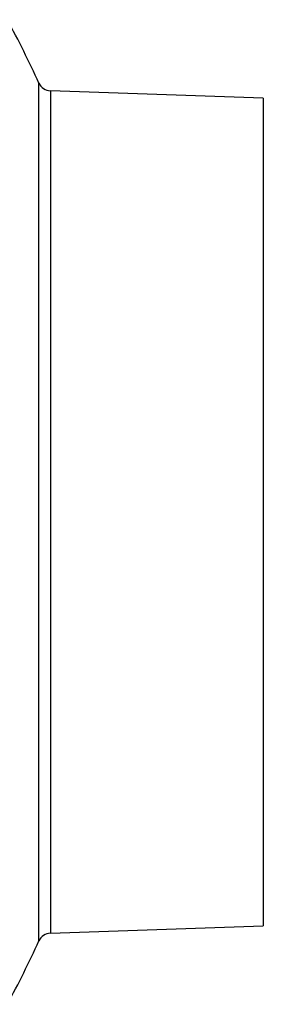
# Model space of a CAD drawing. Units: inches. Extents: x 0.4 to 16.6, y 0.2 to 10.8.
# Drawn here: x 7.7 to 7.9, y 1.6 to 2.5 of the extents above; entities that cross this region are included whole.
import ezdxf

# ---------------------------------------------------------------- set-up
doc = ezdxf.new("R2010")
doc.units = ezdxf.units.IN
doc.header["$MEASUREMENT"] = 0

msp = doc.modelspace()

# ---------------------------------------------------------------- linework, layer by layer
at = {"color": 8, "linetype": 'Continuous', "lineweight": 25}
for p, q in [((7.72769, 1.62251), (7.72769, 2.43657)), ((7.73862, 2.42927), (7.73862, 1.62981))]:
    msp.add_line(p, q, dxfattribs=at)
at = {"color": 7, "linetype": 'Continuous', "lineweight": 25}
for p, q in [((7.94023, 2.42223), (7.73862, 2.42927)), ((7.94023, 2.42223), (7.94023, 2.02954)), ((7.94023, 2.02954), (7.94023, 1.63685)), ((7.73862, 1.62981), (7.94023, 1.63685))]:
    msp.add_line(p, q, dxfattribs=at)
for centre, radius, start, end in [((6.83644, 2.02954), 0.9798, 24.54591, 28.47655), ((7.73906, 2.44176), 0.0125, 204.54591, 268), ((7.73906, 1.61732), 0.0125, 92, 155.45409), ((6.83644, 2.02954), 0.9798, 331.52349, 335.45409)]:
    msp.add_arc(centre, radius, start, end, dxfattribs=at)

doc.saveas('drawing.dxf')
